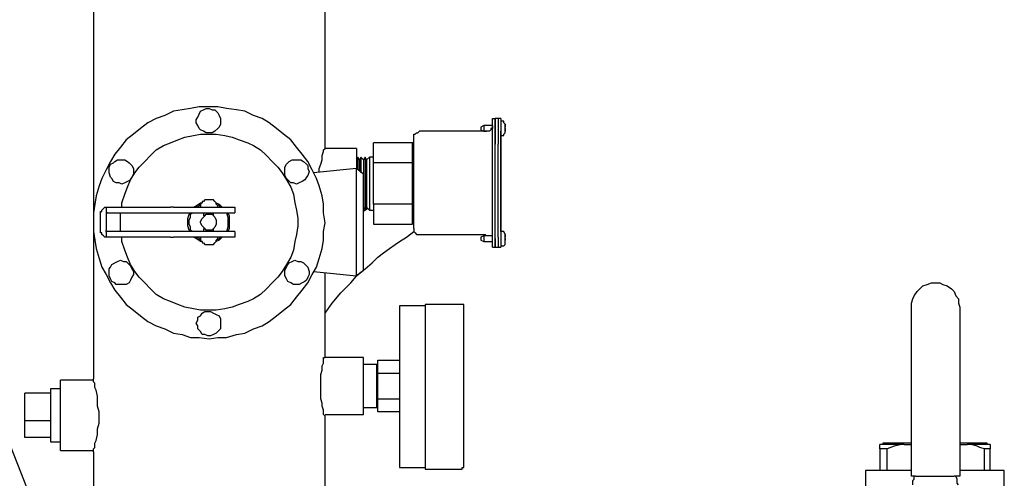
# Model space of a CAD drawing. Units: inches. Extents: x 0 to 17, y 0 to 11.
# Drawn here: x 5.2 to 6.2, y 9.6 to 10.1 of the extents above; entities that cross this region are included whole.
import ezdxf

# ---------------------------------------------------------------- set-up
doc = ezdxf.new("R2010")
doc.units = ezdxf.units.IN
doc.header["$MEASUREMENT"] = 0
doc.layers.add('Layer 1', color=7, linetype='Continuous')

msp = doc.modelspace()

# ---------------------------------------------------------------- linework, layer by layer
at = {"layer": 'Layer 1', "color": 7, "lineweight": 25}
for points in [[(5.3125, 10.06389), (5.3125, 9.70694)], [(5.5375, 9.93194), (5.5375, 10.06389)], [(5.3125, 9.85833), (5.3125, 9.85), (5.31389, 9.84167), (5.31528, 9.83333), (5.31806, 9.82361), (5.32083, 9.81528), (5.325, 9.80833), (5.32917, 9.8), (5.33333, 9.79306), (5.33889, 9.78611), (5.34444, 9.77917), (5.35139, 9.77361), (5.35833, 9.76806), (5.36528, 9.7625), (5.37361, 9.75833), (5.38194, 9.75556), (5.39028, 9.75139), (5.39861, 9.75), (5.40694, 9.74722), (5.41528, 9.74722), (5.425, 9.74583), (5.43333, 9.74722), (5.44167, 9.74722), (5.45139, 9.75), (5.45972, 9.75139), (5.46806, 9.75556), (5.47639, 9.75833), (5.48333, 9.7625), (5.49028, 9.76806), (5.49722, 9.77361), (5.50417, 9.77917), (5.50972, 9.78611), (5.51528, 9.79306), (5.52083, 9.8), (5.525, 9.80833), (5.52917, 9.81528), (5.53194, 9.82361), (5.53472, 9.83333), (5.53611, 9.84167), (5.53611, 9.85), (5.5375, 9.85833), (5.53611, 9.86806), (5.53611, 9.87639), (5.53472, 9.88472), (5.53194, 9.89444), (5.52917, 9.90139), (5.525, 9.90972), (5.52083, 9.91806), (5.51528, 9.925), (5.50972, 9.93194), (5.50417, 9.93889), (5.49722, 9.94444), (5.49028, 9.95), (5.48333, 9.95556), (5.47639, 9.95972), (5.46806, 9.9625), (5.45972, 9.96667), (5.45139, 9.96805), (5.44167, 9.96944), (5.43333, 9.97083), (5.425, 9.97083), (5.41528, 9.97083), (5.40694, 9.96944), (5.39861, 9.96805), (5.39028, 9.96667), (5.38194, 9.9625), (5.37361, 9.95972), (5.36528, 9.95556), (5.35833, 9.95), (5.35139, 9.94444), (5.34444, 9.93889), (5.33889, 9.93194), (5.33333, 9.925), (5.32917, 9.91806), (5.325, 9.90972), (5.32083, 9.90139), (5.31806, 9.89444), (5.31528, 9.88472), (5.31389, 9.87639), (5.3125, 9.86806), (5.3125, 9.85833)], [(5.43611, 9.95694), (5.43611, 9.95417), (5.43472, 9.95139), (5.43333, 9.95), (5.43056, 9.94722), (5.42778, 9.94583), (5.425, 9.94583), (5.42222, 9.94583), (5.41944, 9.94722), (5.41667, 9.94861), (5.41528, 9.95), (5.41389, 9.95278), (5.4125, 9.95556), (5.4125, 9.95833), (5.41389, 9.96111), (5.41528, 9.96389), (5.41667, 9.96667), (5.41944, 9.96805), (5.42222, 9.96944), (5.425, 9.96944), (5.42778, 9.96805), (5.43056, 9.96805), (5.43333, 9.96528), (5.43472, 9.9625), (5.43611, 9.95972), (5.43611, 9.95694)], [(5.7, 9.93472), (5.7, 9.93889), (5.7, 9.94306), (5.7, 9.94722), (5.7, 9.95), (5.7, 9.95278), (5.7, 9.95556), (5.7, 9.95694), (5.7, 9.95833), (5.7, 9.95972)], [(5.7, 9.95972), (5.70278, 9.95972)], [(5.70278, 9.95972), (5.70278, 9.95833), (5.70278, 9.95694), (5.70278, 9.95556), (5.70278, 9.95278), (5.70278, 9.95), (5.70278, 9.94722), (5.70278, 9.94306), (5.70278, 9.93889), (5.70278, 9.93472)], [(5.70556, 9.95972), (5.70278, 9.95972)], [(5.70278, 9.93472), (5.70278, 9.93889), (5.70278, 9.94306), (5.70278, 9.94722), (5.70278, 9.95), (5.70278, 9.95278), (5.70278, 9.95556), (5.70278, 9.95694), (5.70278, 9.95833), (5.70278, 9.95972)], [(5.70833, 9.95972), (5.70556, 9.95972)], [(5.70556, 9.95972), (5.70556, 9.95972), (5.70556, 9.95833), (5.70556, 9.95694), (5.70556, 9.95417), (5.70556, 9.95139), (5.70556, 9.94722), (5.70556, 9.94306), (5.70556, 9.93889), (5.70556, 9.93472)], [(5.70833, 9.95972), (5.70833, 9.95972), (5.70833, 9.95833), (5.70833, 9.95694), (5.70833, 9.95417), (5.70833, 9.95139), (5.70833, 9.94722), (5.70833, 9.94306), (5.70833, 9.93889), (5.70833, 9.93472)], [(5.71111, 9.95694), (5.70833, 9.95694)], [(5.71111, 9.95694), (5.71111, 9.95694)], [(5.7125, 9.95417), (5.71111, 9.95556), (5.71111, 9.95694)], [(5.62361, 9.94028), (5.62361, 9.94167), (5.62361, 9.94306), (5.62361, 9.94444), (5.625, 9.94444), (5.62639, 9.94583), (5.62778, 9.94583), (5.62917, 9.94722)], [(5.69306, 9.94722), (5.62917, 9.94722)], [(5.69167, 9.95278), (5.68889, 9.95139)], [(5.68889, 9.95139), (5.68889, 9.95139), (5.68889, 9.95), (5.68889, 9.94861)], [(5.68889, 9.94861), (5.69167, 9.94722)], [(5.69167, 9.95278), (5.69167, 9.95278), (5.69167, 9.95139), (5.69167, 9.95), (5.69167, 9.94861), (5.69167, 9.94722)], [(5.7, 9.95278), (5.69167, 9.95278)], [(5.69167, 9.94722), (5.69444, 9.94722)], [(5.7, 9.95278), (5.7, 9.95139), (5.7, 9.95), (5.69861, 9.95), (5.69861, 9.94861), (5.69722, 9.94722), (5.69583, 9.94722), (5.69444, 9.94722), (5.69306, 9.94722)], [(5.70833, 9.94167), (5.70833, 9.94306), (5.70833, 9.94444), (5.70833, 9.94583), (5.70833, 9.94722)], [(5.70833, 9.94722), (5.70833, 9.94722)], [(5.71111, 9.94306), (5.71111, 9.94444), (5.7125, 9.94583), (5.7125, 9.94722)], [(5.7125, 9.95417), (5.7125, 9.95417), (5.7125, 9.95278), (5.7125, 9.95139)], [(5.7125, 9.95), (5.7125, 9.95139), (5.7125, 9.95278), (5.7125, 9.95417)], [(5.7125, 9.95417), (5.7125, 9.95417)], [(5.7125, 9.95278), (5.7125, 9.95417)], [(5.7125, 9.95139), (5.7125, 9.95139)], [(5.7125, 9.95), (5.7125, 9.95)], [(5.7125, 9.95), (5.7125, 9.95)], [(5.7125, 9.95), (5.7125, 9.94861)], [(5.7125, 9.94861), (5.7125, 9.95)], [(5.7125, 9.94861), (5.7125, 9.94861)], [(5.7125, 9.94722), (5.7125, 9.94861)], [(5.7125, 9.94861), (5.7125, 9.94861), (5.7125, 9.94722)], [(5.7125, 9.94722), (5.7125, 9.94861)], [(5.34028, 9.87361), (5.34028, 9.87778), (5.34306, 9.88611), (5.34583, 9.89306), (5.34861, 9.9), (5.35278, 9.90694), (5.35694, 9.9125), (5.3625, 9.91806), (5.36806, 9.92361), (5.37361, 9.92917), (5.38056, 9.93333), (5.3875, 9.93611), (5.39444, 9.93889), (5.40139, 9.94167), (5.40972, 9.94306), (5.41667, 9.94444), (5.425, 9.94444)], [(5.425, 9.94444), (5.43194, 9.94444), (5.44028, 9.94306), (5.44722, 9.94167), (5.45417, 9.93889), (5.4625, 9.93611), (5.46806, 9.93333), (5.475, 9.92917), (5.48056, 9.92361), (5.48611, 9.91806), (5.49167, 9.9125), (5.49583, 9.90694), (5.5, 9.9), (5.50417, 9.89306), (5.50694, 9.88611), (5.50833, 9.87778), (5.50972, 9.87083), (5.51111, 9.8625), (5.51111, 9.85556), (5.50972, 9.84722), (5.50833, 9.84028), (5.50694, 9.83194), (5.50417, 9.825), (5.5, 9.81806), (5.49583, 9.81111), (5.49167, 9.80556), (5.48611, 9.8), (5.48056, 9.79444), (5.475, 9.78889), (5.46806, 9.78472), (5.4625, 9.78194), (5.45417, 9.77917), (5.44722, 9.77639), (5.44028, 9.775), (5.43194, 9.77361), (5.425, 9.77361), (5.41667, 9.77361), (5.40972, 9.775), (5.40139, 9.77639), (5.39444, 9.77917), (5.3875, 9.78194), (5.38056, 9.78472), (5.37361, 9.78889), (5.36806, 9.79444), (5.3625, 9.8), (5.35694, 9.80556), (5.35278, 9.81111), (5.34861, 9.81806), (5.34583, 9.825), (5.34306, 9.83194), (5.34028, 9.84028), (5.34028, 9.84444)], [(5.58472, 9.91667), (5.58472, 9.93611)], [(5.62222, 9.93611), (5.58472, 9.93611)], [(5.62222, 9.93611), (5.62222, 9.91667)], [(5.62361, 9.93611), (5.62222, 9.93611)], [(5.62361, 9.93472), (5.62361, 9.93611), (5.62361, 9.9375), (5.62361, 9.93889), (5.62361, 9.94028)], [(5.70833, 9.94306), (5.71111, 9.94306)], [(5.70833, 9.89722), (5.70833, 9.94167)], [(5.70833, 9.94028), (5.70833, 9.94028)], [(5.70833, 9.9375), (5.70833, 9.94028)], [(5.70833, 9.91528), (5.70833, 9.9375)], [(5.70833, 9.9375), (5.70833, 9.9375)], [(5.71111, 9.94306), (5.71111, 9.94306)], [(5.53194, 9.90833), (5.53194, 9.91111), (5.53333, 9.91528), (5.53472, 9.91944), (5.53472, 9.92361), (5.53611, 9.92778), (5.53611, 9.92917), (5.5375, 9.93056), (5.5375, 9.93194)], [(5.56806, 9.93056), (5.5375, 9.93056)], [(5.56806, 9.93056), (5.56806, 9.93056), (5.56806, 9.92917), (5.56806, 9.92778), (5.56806, 9.925), (5.56806, 9.92222), (5.56806, 9.91944), (5.56806, 9.91528), (5.56806, 9.91111)], [(5.56806, 9.93056), (5.56806, 9.93056)], [(5.62361, 9.85972), (5.62361, 9.93472)], [(5.7, 9.84305), (5.7, 9.93472)], [(5.70278, 9.84305), (5.70278, 9.93472)], [(5.70278, 9.84305), (5.70278, 9.93472)], [(5.70556, 9.84444), (5.70556, 9.93472)], [(5.70833, 9.93472), (5.70833, 9.84444)], [(5.34583, 9.91806), (5.34722, 9.91667), (5.35, 9.91389), (5.35139, 9.91111), (5.35139, 9.90833), (5.35139, 9.90555), (5.35, 9.90278), (5.34861, 9.9), (5.34583, 9.89861), (5.34306, 9.89722), (5.34028, 9.89583), (5.3375, 9.89722), (5.33472, 9.89722), (5.33194, 9.89861), (5.33056, 9.90139), (5.32917, 9.90278), (5.32778, 9.90694), (5.32778, 9.90972), (5.32778, 9.9125), (5.32917, 9.91528), (5.33194, 9.91667), (5.33333, 9.91806), (5.33611, 9.91944), (5.34028, 9.91944), (5.34306, 9.91944), (5.34583, 9.91806)], [(5.51528, 9.89861), (5.5125, 9.89722), (5.50972, 9.89583), (5.50694, 9.89722), (5.50417, 9.89722), (5.50139, 9.9), (5.5, 9.90139), (5.49861, 9.90417), (5.49861, 9.90694), (5.49861, 9.90972), (5.49861, 9.9125), (5.5, 9.91528), (5.50278, 9.91806), (5.50556, 9.91944), (5.50833, 9.91944), (5.51111, 9.91944), (5.51389, 9.91944), (5.51667, 9.91806), (5.51944, 9.91528), (5.52083, 9.91389), (5.52083, 9.91111), (5.52222, 9.90833), (5.52083, 9.90417), (5.51944, 9.90278), (5.51806, 9.9), (5.51528, 9.89861)], [(5.56944, 9.92222), (5.56806, 9.92083)], [(5.56944, 9.92222), (5.56944, 9.92222), (5.56944, 9.92083), (5.56944, 9.91806), (5.56944, 9.91528), (5.56944, 9.9125), (5.56944, 9.90972)], [(5.57083, 9.91944), (5.56944, 9.92222)], [(5.57222, 9.92222), (5.57083, 9.91944)], [(5.57083, 9.91944), (5.57083, 9.91944), (5.57083, 9.91806), (5.57083, 9.91667), (5.57083, 9.91389), (5.57083, 9.91111), (5.57083, 9.90833)], [(5.57222, 9.92222), (5.57222, 9.92222), (5.57222, 9.92083), (5.57222, 9.91806), (5.57222, 9.91528), (5.57222, 9.9125), (5.57222, 9.90833), (5.57222, 9.90694)], [(5.575, 9.91944), (5.57222, 9.92222)], [(5.57639, 9.92222), (5.575, 9.91944)], [(5.575, 9.91944), (5.575, 9.91944), (5.575, 9.91806), (5.575, 9.91667), (5.575, 9.91389), (5.575, 9.91111), (5.575, 9.90833), (5.575, 9.90417), (5.575, 9.9), (5.575, 9.89722), (5.575, 9.89306), (5.575, 9.88889), (5.575, 9.88472), (5.575, 9.88194), (5.575, 9.87917), (5.575, 9.87639), (5.575, 9.875), (5.575, 9.87361)], [(5.57639, 9.92222), (5.57639, 9.92222), (5.57639, 9.92083), (5.57639, 9.91806), (5.57639, 9.91528), (5.57639, 9.9125), (5.57639, 9.90833), (5.57639, 9.90555), (5.57639, 9.90139), (5.57639, 9.89722)], [(5.57778, 9.91944), (5.57639, 9.92222)], [(5.58056, 9.92222), (5.57778, 9.91944)], [(5.57778, 9.91944), (5.57778, 9.91944), (5.57778, 9.91806), (5.57778, 9.91667), (5.57778, 9.91389), (5.57778, 9.91111), (5.57778, 9.90833), (5.57778, 9.90417), (5.57778, 9.9), (5.57778, 9.89722), (5.57778, 9.89306), (5.57778, 9.88889), (5.57778, 9.88472), (5.57778, 9.88194), (5.57778, 9.87917), (5.57778, 9.87639), (5.57778, 9.875), (5.57778, 9.87361)], [(5.58056, 9.92222), (5.58056, 9.92222), (5.58056, 9.92083), (5.58056, 9.91806), (5.58056, 9.91528), (5.58056, 9.9125), (5.58056, 9.90972), (5.58056, 9.90555), (5.58056, 9.90139), (5.58056, 9.89722), (5.58056, 9.89167), (5.58056, 9.8875), (5.58056, 9.88472), (5.58056, 9.88056), (5.58056, 9.87778), (5.58056, 9.875), (5.58056, 9.87222), (5.58056, 9.87083)], [(5.58472, 9.92222), (5.58056, 9.92222)], [(5.58472, 9.87639), (5.58472, 9.91667)], [(5.62222, 9.91667), (5.58472, 9.91667)], [(5.62222, 9.91667), (5.62222, 9.87639)], [(5.62361, 9.91667), (5.62222, 9.91667)], [(5.56806, 9.91111), (5.52639, 9.90694)], [(5.56806, 9.80694), (5.56806, 9.80694), (5.56806, 9.80833), (5.56806, 9.80972), (5.56806, 9.8125), (5.56806, 9.81528), (5.56806, 9.81944), (5.56806, 9.82361), (5.56806, 9.82778), (5.56806, 9.83333), (5.56806, 9.83889), (5.56806, 9.84444), (5.56806, 9.85), (5.56806, 9.85556), (5.56806, 9.8625), (5.56806, 9.86806), (5.56806, 9.87361), (5.56806, 9.87917), (5.56806, 9.88472), (5.56806, 9.89028), (5.56806, 9.89444), (5.56806, 9.89861), (5.56806, 9.90278), (5.56806, 9.90555), (5.56806, 9.90833), (5.56806, 9.90972), (5.56806, 9.91111)], [(5.575, 9.90555), (5.56806, 9.91111)], [(5.70833, 9.91528), (5.70833, 9.91528)], [(5.70833, 9.91528), (5.70833, 9.91528)], [(5.70833, 9.91528), (5.70833, 9.91528)], [(5.70833, 9.91111), (5.70833, 9.91111)], [(5.70833, 9.91111), (5.70833, 9.91111)], [(5.70833, 9.91111), (5.70833, 9.91111)], [(5.70833, 9.91111), (5.70833, 9.91111)], [(5.70833, 9.91111), (5.70833, 9.91111)], [(5.70833, 9.90972), (5.70833, 9.90972), (5.70833, 9.91111)], [(5.70833, 9.91111), (5.70833, 9.91111)], [(5.70833, 9.91111), (5.70833, 9.91111)], [(5.70833, 9.91111), (5.70833, 9.91111)], [(5.70833, 9.91111), (5.70833, 9.91111)], [(5.70833, 9.90555), (5.70833, 9.90972)], [(5.575, 9.85833), (5.575, 9.86528), (5.575, 9.87083), (5.575, 9.87639), (5.575, 9.88056), (5.575, 9.88611), (5.575, 9.89028), (5.575, 9.89444), (5.575, 9.89722), (5.575, 9.9), (5.575, 9.90278), (5.575, 9.90417), (5.575, 9.90555)], [(5.57639, 9.89722), (5.57639, 9.89167), (5.57639, 9.8875), (5.57639, 9.88472), (5.57639, 9.88056), (5.57639, 9.87778), (5.57639, 9.875), (5.57639, 9.87222), (5.57639, 9.87083)], [(5.70833, 9.90417), (5.70833, 9.90417), (5.70833, 9.90555)], [(5.70833, 9.90417), (5.70833, 9.90417)], [(5.70833, 9.90417), (5.70833, 9.90417)], [(5.70833, 9.90417), (5.70833, 9.90417)], [(5.70833, 9.90417), (5.70833, 9.90417)], [(5.70833, 9.90417), (5.70833, 9.90417)], [(5.70833, 9.90417), (5.70833, 9.90417)], [(5.70833, 9.90417), (5.70833, 9.90417)], [(5.70833, 9.90417), (5.70833, 9.90417)], [(5.70833, 9.90417), (5.70833, 9.90417)], [(5.70833, 9.85417), (5.70833, 9.89722)], [(5.70833, 9.89722), (5.70833, 9.89722)], [(5.42222, 9.88056), (5.42083, 9.88056), (5.41944, 9.87917), (5.41806, 9.87917), (5.41806, 9.87778), (5.41667, 9.87639), (5.41667, 9.875)], [(5.42639, 9.88056), (5.42639, 9.88056), (5.425, 9.88056), (5.42361, 9.88056), (5.42222, 9.88056)], [(5.43333, 9.875), (5.43333, 9.875), (5.43194, 9.87639), (5.43194, 9.87778), (5.43056, 9.87917), (5.42917, 9.88056), (5.42778, 9.88056), (5.42639, 9.88056)], [(5.31944, 9.86806), (5.31944, 9.86944), (5.32083, 9.86944), (5.32083, 9.87083), (5.32222, 9.87222), (5.32361, 9.87361), (5.325, 9.87361)], [(5.325, 9.87361), (5.325, 9.87361), (5.32639, 9.87361)], [(5.325, 9.87361), (5.325, 9.87361)], [(5.325, 9.87361), (5.325, 9.86806)], [(5.32639, 9.87361), (5.33056, 9.87361), (5.33611, 9.87361), (5.34167, 9.87361), (5.34861, 9.87361), (5.35556, 9.87361), (5.3625, 9.87361), (5.37083, 9.87361), (5.37917, 9.87361), (5.3875, 9.87361)], [(5.39028, 9.87361), (5.39028, 9.87361), (5.38889, 9.87361), (5.3875, 9.87361)], [(5.39028, 9.87361), (5.4375, 9.87361)], [(5.40972, 9.87361), (5.4125, 9.875), (5.41667, 9.87778), (5.41806, 9.87778)], [(5.4125, 9.87361), (5.41528, 9.875), (5.41667, 9.87639)], [(5.41667, 9.875), (5.41667, 9.87361)], [(5.43194, 9.87778), (5.43472, 9.87639), (5.4375, 9.87361), (5.43889, 9.87361)], [(5.43333, 9.87639), (5.43333, 9.87639), (5.43611, 9.87361), (5.4375, 9.87361)], [(5.43333, 9.87361), (5.43333, 9.875)], [(5.4375, 9.87361), (5.44028, 9.87361), (5.44167, 9.87361), (5.44444, 9.87361), (5.44583, 9.87361), (5.44722, 9.87361), (5.44861, 9.87361), (5.45, 9.87361)], [(5.45, 9.87361), (5.45, 9.86806)], [(5.575, 9.87361), (5.575, 9.87361)], [(5.575, 9.87361), (5.57639, 9.87083)], [(5.57917, 9.87222), (5.575, 9.86944)], [(5.57639, 9.87083), (5.57778, 9.87361)], [(5.57778, 9.87361), (5.58056, 9.87083)], [(5.58056, 9.87083), (5.58472, 9.87083)], [(5.58472, 9.87639), (5.58472, 9.85694)], [(5.62222, 9.87639), (5.58472, 9.87639)], [(5.62222, 9.87639), (5.62222, 9.85694)], [(5.62222, 9.87639), (5.62361, 9.87639)], [(5.31944, 9.85), (5.31944, 9.86806)], [(5.32639, 9.86806), (5.32639, 9.86806), (5.325, 9.86806), (5.325, 9.86667)], [(5.325, 9.86806), (5.325, 9.86806), (5.32639, 9.86806)], [(5.325, 9.86667), (5.325, 9.85139)], [(5.32639, 9.86806), (5.33056, 9.86806), (5.33611, 9.86806), (5.34167, 9.86806), (5.34861, 9.86806), (5.35556, 9.86806), (5.3625, 9.86806), (5.37083, 9.86806), (5.37917, 9.86806), (5.3875, 9.86806)], [(5.33889, 9.85), (5.33889, 9.85556), (5.33889, 9.8625), (5.33889, 9.86806)], [(5.3875, 9.86806), (5.3875, 9.86806), (5.38889, 9.86806), (5.39028, 9.86806)], [(5.39028, 9.86806), (5.4375, 9.86806)], [(5.40417, 9.85833), (5.40417, 9.8625), (5.40556, 9.86667), (5.40694, 9.86806)], [(5.40833, 9.85), (5.40694, 9.85139), (5.40694, 9.85417), (5.40556, 9.85694), (5.40556, 9.85833), (5.40556, 9.86111), (5.40694, 9.86389), (5.40694, 9.86667), (5.40833, 9.86806)], [(5.43194, 9.85833), (5.43194, 9.85694), (5.43056, 9.85417), (5.42917, 9.85278), (5.42778, 9.85139), (5.425, 9.85139), (5.42222, 9.85139), (5.42083, 9.85278), (5.41944, 9.85417), (5.41806, 9.85556), (5.41667, 9.85833), (5.41667, 9.85972), (5.41806, 9.8625), (5.41944, 9.86389), (5.42083, 9.86528), (5.42222, 9.86667), (5.425, 9.86667), (5.42778, 9.86667), (5.42917, 9.86528), (5.43056, 9.86389), (5.43194, 9.86111), (5.43194, 9.85833)], [(5.41944, 9.86806), (5.41944, 9.86528)], [(5.42917, 9.86528), (5.42917, 9.86806)], [(5.4375, 9.86806), (5.44028, 9.86806), (5.44167, 9.86806), (5.44444, 9.86806), (5.44583, 9.86806), (5.44722, 9.86806), (5.44861, 9.86806), (5.45, 9.86806)], [(5.44028, 9.86806), (5.44167, 9.86806), (5.44306, 9.86389), (5.44306, 9.86111), (5.44306, 9.85694), (5.44306, 9.85417), (5.44167, 9.85), (5.44028, 9.85)], [(5.44306, 9.86806), (5.44306, 9.86806), (5.44444, 9.86528), (5.44444, 9.86111), (5.44444, 9.85694), (5.44444, 9.85278), (5.44306, 9.85)], [(5.62361, 9.85278), (5.62361, 9.85278), (5.62361, 9.85417), (5.62361, 9.85556), (5.62361, 9.85694), (5.62361, 9.85972)], [(5.325, 9.84444), (5.32361, 9.84444), (5.32222, 9.84583), (5.32083, 9.84722), (5.32083, 9.84861), (5.31944, 9.84861), (5.31944, 9.85)], [(5.32639, 9.85), (5.32639, 9.85), (5.325, 9.85), (5.325, 9.85139)], [(5.32639, 9.85), (5.32639, 9.85), (5.325, 9.85)], [(5.325, 9.85), (5.325, 9.84444)], [(5.3875, 9.85), (5.37917, 9.85), (5.37083, 9.85), (5.3625, 9.85), (5.35556, 9.85), (5.34861, 9.85), (5.34167, 9.85), (5.33611, 9.85), (5.33056, 9.85), (5.32639, 9.85)], [(5.39028, 9.85), (5.39028, 9.85), (5.38889, 9.85), (5.3875, 9.85)], [(5.4375, 9.85), (5.39028, 9.85)], [(5.40694, 9.85), (5.40556, 9.85139), (5.40417, 9.85556), (5.40417, 9.85833)], [(5.41944, 9.85278), (5.41944, 9.85)], [(5.42917, 9.85), (5.42917, 9.85278)], [(5.45, 9.85), (5.45, 9.85), (5.44861, 9.85), (5.44722, 9.85), (5.44583, 9.85), (5.44444, 9.85), (5.44167, 9.85), (5.44028, 9.85), (5.4375, 9.85)], [(5.45, 9.85), (5.45, 9.84444)], [(5.5375, 9.77083), (5.54444, 9.78055), (5.55278, 9.79028), (5.5625, 9.8), (5.56944, 9.80833), (5.57639, 9.81389), (5.58333, 9.81944), (5.58889, 9.825), (5.59444, 9.82917), (5.6, 9.83333), (5.60556, 9.8375), (5.60972, 9.84028), (5.61667, 9.84444), (5.62361, 9.85)], [(5.575, 9.8125), (5.575, 9.8125), (5.575, 9.81389), (5.575, 9.81528), (5.575, 9.81806), (5.575, 9.82083), (5.575, 9.82361), (5.575, 9.82778), (5.575, 9.83194), (5.575, 9.8375), (5.575, 9.84167), (5.575, 9.84722), (5.575, 9.85278), (5.575, 9.85833)], [(5.58472, 9.85694), (5.62222, 9.85694)], [(5.62361, 9.85694), (5.62222, 9.85694)], [(5.62361, 9.85278), (5.62361, 9.85139), (5.62361, 9.85), (5.625, 9.84861), (5.62639, 9.84722), (5.62778, 9.84722), (5.62917, 9.84722)], [(5.70833, 9.85), (5.70833, 9.85), (5.70833, 9.85139), (5.70833, 9.85278), (5.70833, 9.85417)], [(5.71111, 9.85), (5.70833, 9.85)], [(5.71111, 9.85), (5.71111, 9.85)], [(5.7125, 9.84722), (5.7125, 9.84722), (5.71111, 9.85)], [(5.32639, 9.84444), (5.32639, 9.84444), (5.325, 9.84444)], [(5.325, 9.84444), (5.325, 9.84444)], [(5.3875, 9.84444), (5.37917, 9.84444), (5.37083, 9.84444), (5.3625, 9.84444), (5.35556, 9.84444), (5.34861, 9.84444), (5.34167, 9.84444), (5.33611, 9.84444), (5.33056, 9.84444), (5.32639, 9.84444)], [(5.3875, 9.84444), (5.3875, 9.84444), (5.38889, 9.84444), (5.39028, 9.84444)], [(5.4375, 9.84444), (5.39028, 9.84444)], [(5.41806, 9.84028), (5.41667, 9.84028), (5.4125, 9.84305), (5.40972, 9.84444)], [(5.41667, 9.84167), (5.41528, 9.84305), (5.4125, 9.84444)], [(5.41667, 9.84444), (5.41667, 9.84305)], [(5.41667, 9.84305), (5.41667, 9.84305), (5.41667, 9.84167), (5.41806, 9.84028), (5.41806, 9.83889), (5.41944, 9.83889), (5.42083, 9.8375), (5.42222, 9.8375)], [(5.42639, 9.8375), (5.42778, 9.8375), (5.42917, 9.8375), (5.43056, 9.83889), (5.43194, 9.84028), (5.43194, 9.84167), (5.43333, 9.84305)], [(5.43889, 9.84444), (5.4375, 9.84444), (5.43472, 9.84167), (5.43194, 9.84028)], [(5.4375, 9.84444), (5.43611, 9.84444), (5.43333, 9.84167)], [(5.43333, 9.84305), (5.43333, 9.84444)], [(5.45, 9.84444), (5.45, 9.84444), (5.44861, 9.84444), (5.44722, 9.84444), (5.44583, 9.84444), (5.44444, 9.84444), (5.44167, 9.84444), (5.44028, 9.84444), (5.4375, 9.84444)], [(5.62917, 9.84722), (5.69306, 9.84722)], [(5.69167, 9.84583), (5.68889, 9.84444)], [(5.68889, 9.84444), (5.68889, 9.84444), (5.68889, 9.84305), (5.68889, 9.84167)], [(5.68889, 9.84167), (5.69167, 9.84028)], [(5.69167, 9.84583), (5.69167, 9.84583), (5.69167, 9.84444), (5.69167, 9.84305), (5.69167, 9.84167), (5.69167, 9.84028)], [(5.7, 9.84583), (5.69167, 9.84583)], [(5.69167, 9.84028), (5.7, 9.84028)], [(5.69444, 9.84583), (5.69444, 9.84583), (5.69306, 9.84722)], [(5.7, 9.83472), (5.7, 9.83472), (5.7, 9.83611), (5.7, 9.8375), (5.7, 9.83889), (5.7, 9.84028), (5.7, 9.84167), (5.7, 9.84305)], [(5.70278, 9.84305), (5.70278, 9.84167), (5.70278, 9.84028), (5.70278, 9.83889), (5.70278, 9.8375), (5.70278, 9.83611), (5.70278, 9.83472)], [(5.70278, 9.83472), (5.70278, 9.83472), (5.70278, 9.83611), (5.70278, 9.8375), (5.70278, 9.83889), (5.70278, 9.84028), (5.70278, 9.84167), (5.70278, 9.84305)], [(5.70556, 9.84444), (5.70556, 9.84305), (5.70556, 9.84028), (5.70556, 9.83889)], [(5.70833, 9.84444), (5.70833, 9.84305), (5.70833, 9.84028), (5.70833, 9.83889), (5.70833, 9.8375), (5.70833, 9.83611), (5.70833, 9.83472)], [(5.7125, 9.84305), (5.7125, 9.84444), (5.7125, 9.84583), (5.7125, 9.84722)], [(5.7125, 9.84722), (5.7125, 9.84722)], [(5.7125, 9.84722), (5.7125, 9.84722), (5.7125, 9.84583), (5.7125, 9.84444)], [(5.7125, 9.84305), (5.7125, 9.84305)], [(5.7125, 9.84305), (5.7125, 9.84305)], [(5.7125, 9.84305), (5.7125, 9.84167)], [(5.7125, 9.84167), (5.7125, 9.84167), (5.7125, 9.84305)], [(5.7125, 9.84305), (5.7125, 9.84305)], [(5.7125, 9.84167), (5.7125, 9.84167)], [(5.7125, 9.84028), (5.7125, 9.84028), (5.7125, 9.84167)], [(5.7125, 9.84167), (5.7125, 9.84167)], [(5.7125, 9.83889), (5.7125, 9.84028)], [(5.42222, 9.8375), (5.42222, 9.8375), (5.42361, 9.8375), (5.425, 9.8375)], [(5.425, 9.8375), (5.425, 9.8375), (5.42639, 9.8375)], [(5.7, 9.83472), (5.70278, 9.83472)], [(5.70278, 9.83472), (5.70556, 9.83472)], [(5.70556, 9.83889), (5.70556, 9.83889), (5.70556, 9.8375), (5.70556, 9.83611), (5.70556, 9.83472)], [(5.70556, 9.83472), (5.70833, 9.83472)], [(5.70833, 9.83611), (5.71111, 9.83611)], [(5.71111, 9.83611), (5.7125, 9.8375), (5.7125, 9.83889)], [(5.71111, 9.83611), (5.71111, 9.83611)], [(5.7125, 9.83889), (5.7125, 9.83889)], [(5.33333, 9.81944), (5.33611, 9.82083), (5.33889, 9.82222), (5.34167, 9.82083), (5.34444, 9.82083), (5.34722, 9.81806), (5.34861, 9.81667), (5.35, 9.81389), (5.35139, 9.81111), (5.35139, 9.80833), (5.35, 9.80556), (5.34861, 9.80278), (5.34722, 9.8), (5.34444, 9.79861), (5.34167, 9.79861), (5.3375, 9.79861), (5.33472, 9.79861), (5.33333, 9.8), (5.33056, 9.80139), (5.32917, 9.80417), (5.32778, 9.80694), (5.32778, 9.80972), (5.32778, 9.81389), (5.32917, 9.81528), (5.33056, 9.81806), (5.33333, 9.81944)], [(5.50417, 9.8), (5.50139, 9.80139), (5.5, 9.80417), (5.49861, 9.80694), (5.49861, 9.80972), (5.49861, 9.8125), (5.5, 9.81528), (5.50139, 9.81806), (5.50278, 9.81944), (5.50556, 9.82083), (5.50833, 9.82222), (5.51111, 9.82083), (5.51389, 9.82083), (5.51667, 9.81944), (5.51944, 9.81667), (5.52083, 9.81528), (5.52222, 9.81111), (5.52222, 9.80833), (5.52083, 9.80556), (5.51944, 9.80278), (5.51806, 9.80139), (5.51528, 9.8), (5.5125, 9.79861), (5.50972, 9.79861), (5.50694, 9.79861), (5.50417, 9.8)], [(5.26389, 9.56111), (5.16389, 9.81528)], [(5.56806, 9.80694), (5.575, 9.8125)], [(5.52639, 9.81111), (5.56806, 9.80694)], [(5.5375, 9.72917), (5.5375, 9.80972)], [(6.10694, 9.77639), (6.10694, 9.78055), (6.10833, 9.78472), (6.10972, 9.7875), (6.1125, 9.79167), (6.11528, 9.79444), (6.11806, 9.79722), (6.12222, 9.79861), (6.12639, 9.8), (6.13056, 9.8), (6.13472, 9.8), (6.1375, 9.79861), (6.14167, 9.79722), (6.14583, 9.79444), (6.14861, 9.79167), (6.15, 9.7875), (6.15278, 9.78472), (6.15278, 9.78055), (6.15417, 9.77639)], [(5.61111, 9.77778), (5.61111, 9.77778), (5.60972, 9.77778), (5.60972, 9.77639)], [(5.60972, 9.77639), (5.60972, 9.77639), (5.60972, 9.775), (5.60972, 9.77083), (5.60972, 9.76806), (5.60972, 9.76389), (5.60972, 9.75972), (5.60972, 9.75417), (5.60972, 9.74861), (5.60972, 9.74167), (5.60972, 9.73472), (5.60972, 9.72778), (5.60972, 9.71805), (5.60972, 9.70972), (5.60972, 9.7), (5.60972, 9.69028), (5.60972, 9.68056), (5.60972, 9.67083), (5.60972, 9.66389), (5.60972, 9.65694), (5.60972, 9.65139), (5.60972, 9.64583), (5.60972, 9.64028), (5.60972, 9.63472), (5.60972, 9.63056), (5.60972, 9.62778), (5.60972, 9.625), (5.60972, 9.62361), (5.60972, 9.62222)], [(5.63472, 9.77778), (5.61111, 9.77778)], [(5.63472, 9.77917), (5.63472, 9.77917), (5.63472, 9.77778), (5.63472, 9.775), (5.63472, 9.77222), (5.63472, 9.76944), (5.63472, 9.76528), (5.63472, 9.76111), (5.63472, 9.75556), (5.63472, 9.75), (5.63472, 9.74444), (5.63472, 9.7375), (5.63472, 9.73056), (5.63472, 9.72361), (5.63472, 9.71667), (5.63472, 9.70833), (5.63472, 9.70139), (5.63472, 9.69444), (5.63472, 9.68611), (5.63472, 9.67917), (5.63472, 9.67222), (5.63472, 9.66528), (5.63472, 9.65833), (5.63472, 9.65278), (5.63472, 9.64583), (5.63472, 9.64167), (5.63472, 9.63611), (5.63472, 9.63194), (5.63472, 9.62778), (5.63472, 9.625), (5.63472, 9.62222), (5.63472, 9.62083), (5.63472, 9.61944)], [(5.66944, 9.77917), (5.63472, 9.77917)], [(5.67222, 9.77778), (5.67222, 9.77778), (5.67222, 9.77917), (5.67083, 9.77917), (5.66944, 9.77917)], [(5.67222, 9.62222), (5.67222, 9.62222), (5.67222, 9.62361), (5.67222, 9.625), (5.67222, 9.62778), (5.67222, 9.63056), (5.67222, 9.63472), (5.67222, 9.63889), (5.67222, 9.64306), (5.67222, 9.64861), (5.67222, 9.65417), (5.67222, 9.66111), (5.67222, 9.66806), (5.67222, 9.675), (5.67222, 9.68194), (5.67222, 9.68889), (5.67222, 9.69583), (5.67222, 9.70278), (5.67222, 9.71111), (5.67222, 9.71805), (5.67222, 9.725), (5.67222, 9.73194), (5.67222, 9.73889), (5.67222, 9.74444), (5.67222, 9.75), (5.67222, 9.75556), (5.67222, 9.76111), (5.67222, 9.76528), (5.67222, 9.76806), (5.67222, 9.77222), (5.67222, 9.77361), (5.67222, 9.77639), (5.67222, 9.77778)], [(6.10694, 9.6125), (6.10694, 9.77639)], [(6.15417, 9.77639), (6.15417, 9.6125)], [(5.4125, 9.76111), (5.41389, 9.76389), (5.41389, 9.76667), (5.41667, 9.76806), (5.41806, 9.77083), (5.42083, 9.77222), (5.42361, 9.77222), (5.42639, 9.77222), (5.42917, 9.77083), (5.43194, 9.76944), (5.43472, 9.76806), (5.43611, 9.76528), (5.43611, 9.7625), (5.43611, 9.75972), (5.43611, 9.75556), (5.43472, 9.75417), (5.43194, 9.75139), (5.42917, 9.75), (5.42639, 9.74861), (5.42361, 9.74861), (5.42083, 9.75), (5.41806, 9.75), (5.41667, 9.75278), (5.41389, 9.75556), (5.41389, 9.75833), (5.4125, 9.76111)], [(5.5375, 9.67083), (5.5375, 9.67083), (5.53611, 9.67222), (5.53611, 9.67361), (5.53611, 9.67639), (5.53472, 9.68056), (5.53472, 9.68333), (5.53333, 9.6875), (5.53333, 9.69306), (5.53333, 9.69722), (5.53333, 9.70278), (5.53333, 9.70694), (5.53333, 9.71111), (5.53472, 9.71528), (5.53472, 9.71944), (5.53611, 9.72222), (5.53611, 9.725), (5.53611, 9.72778), (5.5375, 9.72778), (5.5375, 9.72917)], [(5.575, 9.72778), (5.5375, 9.72778)], [(5.575, 9.67222), (5.575, 9.67222), (5.575, 9.675), (5.575, 9.67639), (5.575, 9.67917), (5.575, 9.68333), (5.575, 9.6875), (5.575, 9.69028), (5.575, 9.69583), (5.575, 9.7), (5.575, 9.70417), (5.575, 9.70833), (5.575, 9.7125), (5.575, 9.71667), (5.575, 9.71944), (5.575, 9.72222), (5.575, 9.725), (5.575, 9.72639), (5.575, 9.72778)], [(5.5875, 9.72083), (5.575, 9.72083)], [(5.5875, 9.72083), (5.5875, 9.72083), (5.5875, 9.71944), (5.5875, 9.71805), (5.5875, 9.71528), (5.5875, 9.7125), (5.5875, 9.70833), (5.5875, 9.70556), (5.5875, 9.70139), (5.5875, 9.69722), (5.5875, 9.69444), (5.5875, 9.69028), (5.5875, 9.6875), (5.5875, 9.68472), (5.5875, 9.68194), (5.5875, 9.68056), (5.5875, 9.67917)], [(5.58889, 9.72083), (5.5875, 9.72083)], [(5.58889, 9.725), (5.60972, 9.725)], [(5.58889, 9.7125), (5.58889, 9.725)], [(5.3125, 9.63611), (5.3125, 9.63611), (5.3125, 9.6375), (5.3125, 9.63889), (5.31389, 9.64028), (5.31389, 9.64444), (5.31528, 9.64722), (5.31667, 9.65278), (5.31667, 9.65833), (5.31806, 9.66389), (5.31806, 9.66944), (5.31806, 9.675), (5.31667, 9.68056), (5.31667, 9.68611), (5.31667, 9.69028), (5.31528, 9.69583), (5.31389, 9.69861), (5.31389, 9.70278), (5.3125, 9.70417), (5.3125, 9.70556), (5.3125, 9.70694)], [(5.58889, 9.7125), (5.60972, 9.7125)], [(5.58889, 9.6875), (5.58889, 9.7125)], [(5.27083, 9.69722), (5.27083, 9.69722), (5.27083, 9.69583), (5.27083, 9.69306), (5.27083, 9.69028), (5.27083, 9.6875), (5.27083, 9.68333), (5.27083, 9.67917), (5.27083, 9.675), (5.27083, 9.67083), (5.27083, 9.66667), (5.27083, 9.6625), (5.27083, 9.65833), (5.27083, 9.65555), (5.27083, 9.65139), (5.27083, 9.64861), (5.27083, 9.64722), (5.27083, 9.64583)], [(5.28056, 9.69722), (5.27083, 9.69722)], [(5.28056, 9.6375), (5.28056, 9.6375), (5.28056, 9.63889), (5.28056, 9.64028), (5.28056, 9.64167), (5.28056, 9.64444), (5.28056, 9.64861), (5.28056, 9.65139), (5.28056, 9.65555), (5.28056, 9.66111), (5.28056, 9.66528), (5.28056, 9.66944), (5.28056, 9.675), (5.28056, 9.68056), (5.28056, 9.68472), (5.28056, 9.68889), (5.28056, 9.69306), (5.28056, 9.69583), (5.28056, 9.7), (5.28056, 9.70139), (5.28056, 9.70417), (5.28056, 9.70556)], [(5.28194, 9.70556), (5.28194, 9.70556), (5.28056, 9.70556)], [(5.3125, 9.70556), (5.28194, 9.70556)], [(5.27083, 9.69306), (5.24583, 9.69306)], [(5.24583, 9.66667), (5.24583, 9.69306)], [(5.58889, 9.6875), (5.60972, 9.6875)], [(5.58889, 9.675), (5.58889, 9.6875)], [(5.575, 9.67917), (5.5875, 9.67917)], [(5.5875, 9.67917), (5.58889, 9.67917)], [(5.5375, 9.67222), (5.575, 9.67222)], [(5.5375, 9.58889), (5.5375, 9.67083)], [(5.60972, 9.675), (5.58889, 9.675)], [(5.24583, 9.65), (5.24583, 9.66667)], [(5.24583, 9.66667), (5.27083, 9.66667)], [(5.27083, 9.65), (5.24583, 9.65)], [(5.27083, 9.64583), (5.28056, 9.64583)], [(6.1, 9.64306), (6.09444, 9.64306), (6.09028, 9.64306), (6.08611, 9.64306), (6.08333, 9.64306), (6.08056, 9.64306), (6.07917, 9.64306), (6.07778, 9.64306), (6.07639, 9.64306)], [(6.07639, 9.63889), (6.07639, 9.64028), (6.07639, 9.64167), (6.07639, 9.64306)], [(6.10556, 9.64444), (6.1, 9.64444), (6.09583, 9.64444), (6.09167, 9.64444), (6.0875, 9.64444), (6.08472, 9.64444), (6.08194, 9.64444), (6.08056, 9.64444), (6.07917, 9.64444)], [(6.07917, 9.64444), (6.07917, 9.64306)], [(6.1, 9.64306), (6.09722, 9.64306), (6.09028, 9.64167), (6.08333, 9.63889)], [(6.1, 9.64306), (6.10694, 9.64306)], [(6.10694, 9.64444), (6.10556, 9.64444)], [(6.18056, 9.64444), (6.18056, 9.64444), (6.17917, 9.64444), (6.17639, 9.64444), (6.17361, 9.64444), (6.17083, 9.64444), (6.16667, 9.64444), (6.1625, 9.64444), (6.15694, 9.64444), (6.15417, 9.64444)], [(6.15417, 9.64306), (6.16111, 9.64306)], [(6.18333, 9.64306), (6.18333, 9.64306), (6.18194, 9.64306), (6.17917, 9.64306), (6.17639, 9.64306), (6.17361, 9.64306), (6.16944, 9.64306), (6.16528, 9.64306), (6.16111, 9.64306)], [(6.17778, 9.63889), (6.17361, 9.64028), (6.17083, 9.64167), (6.16528, 9.64306), (6.16111, 9.64306)], [(6.18056, 9.64306), (6.18056, 9.64444)], [(6.18333, 9.64306), (6.18333, 9.64306), (6.18333, 9.64167), (6.18333, 9.63889)], [(5.28056, 9.6375), (5.28056, 9.6375), (5.28194, 9.6375)], [(5.28194, 9.6375), (5.3125, 9.6375)], [(5.3125, 9.63611), (5.3125, 9.58889)], [(6.07639, 9.63889), (6.07639, 9.61806)], [(6.08333, 9.63889), (6.08194, 9.63889), (6.08056, 9.63889), (6.07917, 9.63889), (6.07778, 9.63889), (6.07639, 9.63889)], [(6.08333, 9.61806), (6.08333, 9.63889)], [(6.18333, 9.63889), (6.18333, 9.63889), (6.18194, 9.63889), (6.18056, 9.63889), (6.17917, 9.63889), (6.17778, 9.63889)], [(6.17778, 9.63889), (6.17778, 9.61806)], [(6.18333, 9.61806), (6.18333, 9.63889)], [(5.60972, 9.62222), (5.60972, 9.62222), (5.60972, 9.62083), (5.61111, 9.62083)], [(5.61111, 9.62083), (5.63472, 9.62083)], [(5.66944, 9.61944), (5.67083, 9.61944), (5.67083, 9.62083), (5.67222, 9.62083), (5.67222, 9.62222)], [(5.63472, 9.61944), (5.66944, 9.61944)], [(6.10694, 9.61806), (6.10417, 9.61806), (6.09722, 9.61806), (6.09167, 9.61806), (6.08611, 9.61806), (6.08194, 9.61806), (6.07639, 9.61806), (6.07361, 9.61806), (6.06944, 9.61806), (6.06667, 9.61806), (6.06528, 9.61806), (6.06389, 9.61806), (6.0625, 9.61806)], [(6.0625, 9.61806), (6.0625, 9.575)], [(6.11111, 9.6125), (6.11111, 9.6125), (6.10972, 9.6125), (6.10833, 9.6125), (6.10694, 9.6125)], [(6.10833, 9.60417), (6.10833, 9.60556), (6.10833, 9.60833), (6.10972, 9.60972), (6.10972, 9.6125)], [(6.10972, 9.6125), (6.10972, 9.6125)], [(6.11111, 9.6125), (6.14861, 9.6125)], [(6.15417, 9.6125), (6.15278, 9.6125), (6.15139, 9.6125), (6.15, 9.6125), (6.14861, 9.6125)], [(6.15, 9.6125), (6.15, 9.6125)], [(6.15278, 9.60417), (6.15139, 9.60556), (6.15139, 9.60833), (6.15139, 9.60972), (6.15, 9.6125)], [(6.19722, 9.61806), (6.19722, 9.61806), (6.19583, 9.61806), (6.19306, 9.61806), (6.19028, 9.61806), (6.1875, 9.61806), (6.18333, 9.61806), (6.17917, 9.61806), (6.17361, 9.61806), (6.16806, 9.61806), (6.1625, 9.61806), (6.15694, 9.61806), (6.15417, 9.61806)], [(6.19722, 9.575), (6.19722, 9.61806)]]:
    msp.add_lwpolyline(points, dxfattribs=at)

doc.saveas('drawing.dxf')
